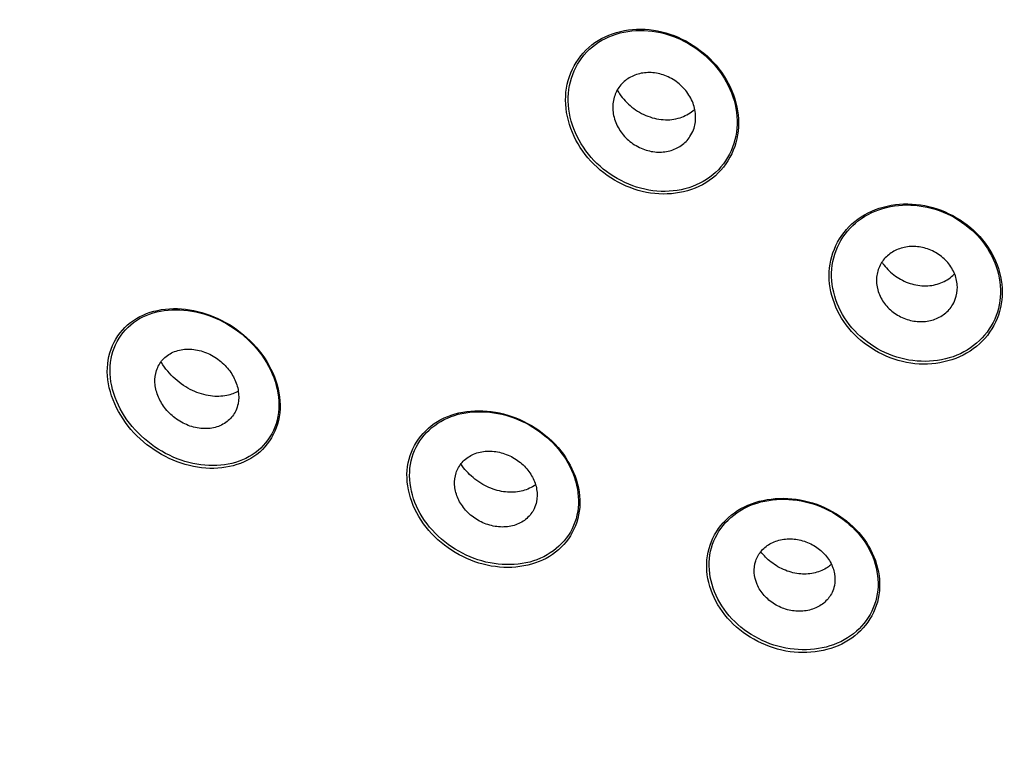
# Model space of a CAD drawing. Units: millimetres. Extents: x -21 to 841, y -35 to 1790.
# Drawn here: x 93 to 116, y 1449 to 1467 of the extents above; entities that cross this region are included whole.
import ezdxf

# ---------------------------------------------------------------- set-up
doc = ezdxf.new("R2010")
doc.units = ezdxf.units.MM
for name, color, linetype in [('(1_1)_64964XE1_0', 7, 'Continuous'), ('A4225322_GEH_HD_', 7, 'Continuous'), ('Default', 7, 'Continuous')]:
    doc.layers.add(name, color=color, linetype=linetype)

# ---------------------------------------------------------------- blocks, each defined once
blk = doc.blocks.new('SE')
at = {"layer": '(1_1)_64964XE1_0', "color": 7, "linetype": 'Continuous'}
for centre, end_param in [((135.5, 1455.357), 3.86793), ((135.5, 1456.192), 3.141593)]:
    blk.add_ellipse(centre, major_axis=(50.8, 0), ratio=0.866025, start_param=0, end_param=end_param, dxfattribs=at)
for points, knots in [([(109.701, 1465.64), (109.362, 1466.073), (108.874, 1466.387), (107.826, 1466.64), (107.27, 1466.57), (106.422, 1466.047), (106.136, 1465.592), (106.03, 1464.578), (106.205, 1464.036), (106.873, 1463.178), (107.366, 1462.858), (108.41, 1462.606), (108.968, 1462.676), (109.82, 1463.202), (110.106, 1463.659), (110.211, 1464.669), (110.039, 1465.207), (109.701, 1465.64)], [0, 0, 0, 0, 0.125, 0.125, 0.25, 0.25, 0.375, 0.375, 0.5, 0.5, 0.625, 0.625, 0.75, 0.75, 0.875, 0.875, 1, 1, 1, 1]), ([(109.374, 1465.952), (108.969, 1466.309), (108.448, 1466.524), (107.415, 1466.567), (106.91, 1466.383), (106.242, 1465.69), (106.084, 1465.185), (106.213, 1464.173), (106.49, 1463.682), (107.29, 1462.974), (107.818, 1462.754), (108.847, 1462.714), (109.354, 1462.898), (110.026, 1463.593), (110.183, 1464.101), (110.054, 1465.105), (109.78, 1465.595), (109.374, 1465.952)], [0, 0, 0, 0, 0.125, 0.125, 0.25, 0.25, 0.375, 0.375, 0.5, 0.5, 0.625, 0.625, 0.75, 0.75, 0.875, 0.875, 1, 1, 1, 1]), ([(109.017, 1464.031), (108.963, 1463.949), (108.892, 1463.877), (108.811, 1463.821), (108.73, 1463.764), (108.636, 1463.721), (108.537, 1463.695), (108.438, 1463.669), (108.33, 1463.659), (108.224, 1463.667), (108.114, 1463.674), (108.003, 1463.7), (107.899, 1463.741), (107.792, 1463.784), (107.689, 1463.844), (107.598, 1463.916), (107.507, 1463.99), (107.425, 1464.079), (107.361, 1464.176), (107.298, 1464.273), (107.249, 1464.38), (107.221, 1464.488), (107.193, 1464.595), (107.184, 1464.705), (107.195, 1464.811), (107.205, 1464.913), (107.234, 1465.014), (107.28, 1465.103), (107.325, 1465.191), (107.387, 1465.27), (107.461, 1465.336), (107.534, 1465.4), (107.621, 1465.452), (107.715, 1465.488), (107.81, 1465.524), (107.914, 1465.544), (108.018, 1465.547), (108.126, 1465.55), (108.237, 1465.535), (108.343, 1465.504), (108.453, 1465.473), (108.56, 1465.423), (108.656, 1465.359), (108.754, 1465.295), (108.843, 1465.214), (108.917, 1465.123), (108.99, 1465.032), (109.05, 1464.93), (109.09, 1464.823), (109.129, 1464.719), (109.151, 1464.608), (109.152, 1464.5), (109.154, 1464.395), (109.136, 1464.29), (109.101, 1464.195), (109.079, 1464.137), (109.051, 1464.082), (109.017, 1464.031)], [0, 0, 0, 0, 0.051744, 0.051744, 0.051744, 0.10345, 0.10345, 0.10345, 0.15585, 0.15585, 0.15585, 0.209654, 0.209654, 0.209654, 0.264866, 0.264866, 0.264866, 0.320885, 0.320885, 0.320885, 0.376689, 0.376689, 0.376689, 0.431303, 0.431303, 0.431303, 0.484317, 0.484317, 0.484317, 0.536084, 0.536084, 0.536084, 0.587488, 0.587488, 0.587488, 0.639521, 0.639521, 0.639521, 0.692888, 0.692888, 0.692888, 0.747758, 0.747758, 0.747758, 0.803655, 0.803655, 0.803655, 0.859613, 0.859613, 0.859613, 0.914606, 0.914606, 0.914606, 0.968071, 0.968071, 0.968071, 1, 1, 1, 1]), ([(107.296, 1465.132), (107.314, 1465.102), (107.333, 1465.072), (107.353, 1465.043), (107.433, 1464.927), (107.533, 1464.82), (107.643, 1464.732), (107.758, 1464.64), (107.887, 1464.566), (108.021, 1464.514), (108.156, 1464.463), (108.299, 1464.434), (108.438, 1464.43), (108.572, 1464.427), (108.706, 1464.449), (108.828, 1464.494), (108.936, 1464.534), (109.036, 1464.594), (109.122, 1464.67)], [0.6738716, 0.6738716, 0.6738716, 0.6738716, 0.6876419, 0.6876419, 0.6876419, 0.7435105, 0.7435105, 0.7435105, 0.8016401, 0.8016401, 0.8016401, 0.8601292, 0.8601292, 0.8601292, 0.9166932, 0.9166932, 0.9166932, 0.9667962, 0.9667962, 0.9667962, 0.9667962]), ([(115.94, 1461.59), (115.599, 1462.004), (115.101, 1462.296), (114.045, 1462.501), (113.49, 1462.406), (112.653, 1461.863), (112.374, 1461.415), (112.269, 1460.427), (112.441, 1459.903), (113.114, 1459.083), (113.616, 1458.786), (114.669, 1458.582), (115.225, 1458.677), (116.068, 1459.225), (116.346, 1459.675), (116.45, 1460.655), (116.282, 1461.176), (115.94, 1461.59)], [0, 0, 0, 0, 0.125, 0.125, 0.25, 0.25, 0.375, 0.375, 0.5, 0.5, 0.625, 0.625, 0.75, 0.75, 0.875, 0.875, 1, 1, 1, 1]), ([(116.005, 1461.462), (115.704, 1461.886), (115.239, 1462.203), (114.221, 1462.474), (113.669, 1462.422), (112.804, 1461.959), (112.492, 1461.547), (112.307, 1460.6), (112.434, 1460.08), (113.029, 1459.24), (113.497, 1458.918), (114.513, 1458.648), (115.064, 1458.699), (115.936, 1459.167), (116.246, 1459.581), (116.43, 1460.522), (116.307, 1461.038), (116.005, 1461.462)], [0, 0, 0, 0, 0.125, 0.125, 0.25, 0.25, 0.375, 0.375, 0.5, 0.5, 0.625, 0.625, 0.75, 0.75, 0.875, 0.875, 1, 1, 1, 1]), ([(115.217, 1460.021), (115.164, 1459.941), (115.094, 1459.87), (115.014, 1459.814), (114.934, 1459.757), (114.842, 1459.714), (114.744, 1459.686), (114.646, 1459.659), (114.54, 1459.647), (114.435, 1459.652), (114.328, 1459.657), (114.219, 1459.679), (114.117, 1459.716), (114.013, 1459.754), (113.914, 1459.809), (113.826, 1459.875), (113.738, 1459.943), (113.66, 1460.024), (113.598, 1460.113), (113.537, 1460.202), (113.49, 1460.301), (113.463, 1460.402), (113.435, 1460.501), (113.426, 1460.605), (113.435, 1460.704), (113.445, 1460.802), (113.472, 1460.898), (113.516, 1460.984), (113.56, 1461.07), (113.621, 1461.148), (113.693, 1461.212), (113.765, 1461.276), (113.851, 1461.328), (113.944, 1461.365), (114.038, 1461.402), (114.14, 1461.423), (114.244, 1461.429), (114.349, 1461.434), (114.459, 1461.422), (114.563, 1461.395), (114.669, 1461.367), (114.773, 1461.322), (114.866, 1461.264), (114.961, 1461.205), (115.047, 1461.131), (115.118, 1461.048), (115.188, 1460.965), (115.246, 1460.871), (115.285, 1460.772), (115.323, 1460.675), (115.344, 1460.572), (115.346, 1460.471), (115.348, 1460.371), (115.332, 1460.272), (115.298, 1460.18), (115.277, 1460.124), (115.25, 1460.071), (115.217, 1460.021)], [0, 0, 0, 0, 0.052523, 0.052523, 0.052523, 0.105021, 0.105021, 0.105021, 0.157935, 0.157935, 0.157935, 0.211712, 0.211712, 0.211712, 0.266343, 0.266343, 0.266343, 0.321452, 0.321452, 0.321452, 0.37642, 0.37642, 0.37642, 0.430669, 0.430669, 0.430669, 0.483948, 0.483948, 0.483948, 0.536462, 0.536462, 0.536462, 0.588749, 0.588749, 0.588749, 0.64143, 0.64143, 0.64143, 0.694948, 0.694948, 0.694948, 0.749387, 0.749387, 0.749387, 0.804433, 0.804433, 0.804433, 0.85949, 0.85949, 0.85949, 0.913956, 0.913956, 0.913956, 0.967504, 0.967504, 0.967504, 1, 1, 1, 1]), ([(113.56, 1461.058), (113.574, 1461.036), (113.589, 1461.015), (113.605, 1460.994), (113.682, 1460.895), (113.775, 1460.804), (113.879, 1460.731), (113.985, 1460.655), (114.104, 1460.595), (114.226, 1460.556), (114.348, 1460.516), (114.477, 1460.497), (114.602, 1460.499), (114.724, 1460.501), (114.846, 1460.524), (114.955, 1460.567), (115.061, 1460.608), (115.159, 1460.669), (115.24, 1460.745), (115.253, 1460.758), (115.267, 1460.771), (115.28, 1460.785)], [0.6798193, 0.6798193, 0.6798193, 0.6798193, 0.6912573, 0.6912573, 0.6912573, 0.7464934, 0.7464934, 0.7464934, 0.8031276, 0.8031276, 0.8031276, 0.8598656, 0.8598656, 0.8598656, 0.9153053, 0.9153053, 0.9153053, 0.968686, 0.968686, 0.968686, 0.9776451, 0.9776451, 0.9776451, 0.9776451]), ([(98.683, 1459.121), (98.297, 1459.53), (97.788, 1459.81), (96.755, 1460.019), (96.231, 1459.941), (95.459, 1459.419), (95.221, 1458.965), (95.232, 1457.961), (95.476, 1457.426), (96.237, 1456.612), (96.751, 1456.326), (97.78, 1456.116), (98.309, 1456.195), (99.082, 1456.719), (99.322, 1457.171), (99.311, 1458.186), (99.068, 1458.712), (98.683, 1459.121)], [0, 0, 0, 0, 0.125, 0.125, 0.25, 0.25, 0.375, 0.375, 0.5, 0.5, 0.625, 0.625, 0.75, 0.75, 0.875, 0.875, 1, 1, 1, 1]), ([(98.823, 1458.936), (98.486, 1459.366), (98.01, 1459.684), (97.008, 1459.986), (96.482, 1459.966), (95.655, 1459.56), (95.36, 1459.161), (95.243, 1458.211), (95.42, 1457.672), (96.085, 1456.816), (96.566, 1456.492), (97.563, 1456.189), (98.094, 1456.209), (98.922, 1456.618), (99.219, 1457.015), (99.337, 1457.976), (99.16, 1458.506), (98.823, 1458.936)], [0, 0, 0, 0, 0.125, 0.125, 0.25, 0.25, 0.375, 0.375, 0.5, 0.5, 0.625, 0.625, 0.75, 0.75, 0.875, 0.875, 1, 1, 1, 1]), ([(98.322, 1457.708), (98.341, 1457.802), (98.343, 1457.905), (98.327, 1458.006), (98.312, 1458.107), (98.279, 1458.21), (98.231, 1458.306), (98.183, 1458.405), (98.118, 1458.499), (98.043, 1458.583), (97.964, 1458.67), (97.872, 1458.747), (97.773, 1458.81), (97.671, 1458.875), (97.559, 1458.925), (97.446, 1458.958), (97.331, 1458.99), (97.212, 1459.005), (97.099, 1458.999), (96.986, 1458.994), (96.877, 1458.969), (96.78, 1458.925), (96.687, 1458.883), (96.603, 1458.821), (96.536, 1458.747), (96.472, 1458.675), (96.423, 1458.589), (96.392, 1458.495), (96.363, 1458.405), (96.35, 1458.305), (96.355, 1458.205), (96.36, 1458.105), (96.383, 1458.002), (96.42, 1457.904), (96.459, 1457.803), (96.514, 1457.706), (96.581, 1457.617), (96.651, 1457.525), (96.735, 1457.441), (96.828, 1457.371), (96.924, 1457.298), (97.031, 1457.238), (97.141, 1457.195), (97.254, 1457.152), (97.372, 1457.125), (97.487, 1457.119), (97.602, 1457.112), (97.716, 1457.126), (97.82, 1457.158), (97.92, 1457.19), (98.013, 1457.241), (98.09, 1457.308), (98.164, 1457.372), (98.225, 1457.451), (98.267, 1457.541), (98.291, 1457.593), (98.31, 1457.65), (98.322, 1457.708)], [0, 0, 0, 0, 0.050698, 0.050698, 0.050698, 0.101339, 0.101339, 0.101339, 0.153041, 0.153041, 0.153041, 0.206843, 0.206843, 0.206843, 0.262803, 0.262803, 0.262803, 0.320055, 0.320055, 0.320055, 0.377027, 0.377027, 0.377027, 0.432171, 0.432171, 0.432171, 0.48484, 0.48484, 0.48484, 0.535611, 0.535611, 0.535611, 0.585845, 0.585845, 0.585845, 0.637006, 0.637006, 0.637006, 0.690147, 0.690147, 0.690147, 0.745563, 0.745563, 0.745563, 0.802601, 0.802601, 0.802601, 0.859802, 0.859802, 0.859802, 0.915538, 0.915538, 0.915538, 0.968901, 0.968901, 0.968901, 1, 1, 1, 1]), ([(98.329, 1458.006), (98.246, 1457.958), (98.153, 1457.923), (98.056, 1457.902), (97.934, 1457.877), (97.802, 1457.874), (97.67, 1457.891), (97.528, 1457.911), (97.382, 1457.955), (97.243, 1458.021), (97.098, 1458.089), (96.956, 1458.183), (96.831, 1458.295), (96.707, 1458.406), (96.595, 1458.538), (96.508, 1458.681), (96.506, 1458.684), (96.504, 1458.687), (96.502, 1458.689)], [0.1027877, 0.1027877, 0.1027877, 0.1027877, 0.1455058, 0.1455058, 0.1455058, 0.1992356, 0.1992356, 0.1992356, 0.2571823, 0.2571823, 0.2571823, 0.3178296, 0.3178296, 0.3178296, 0.3780511, 0.3780511, 0.3780511, 0.3792243, 0.3792243, 0.3792243, 0.3792243]), ([(105.894, 1456.671), (105.536, 1457.084), (105.032, 1457.376), (103.988, 1457.603), (103.448, 1457.532), (102.633, 1457.04), (102.361, 1456.611), (102.286, 1455.644), (102.482, 1455.117), (103.189, 1454.296), (103.696, 1453.998), (104.737, 1453.77), (105.279, 1453.841), (106.099, 1454.338), (106.37, 1454.767), (106.445, 1455.737), (106.252, 1456.257), (105.894, 1456.671)], [0, 0, 0, 0, 0.125, 0.125, 0.25, 0.25, 0.375, 0.375, 0.5, 0.5, 0.625, 0.625, 0.75, 0.75, 0.875, 0.875, 1, 1, 1, 1]), ([(106.077, 1456.394), (105.796, 1456.838), (105.346, 1457.189), (104.353, 1457.555), (103.807, 1457.569), (102.916, 1457.236), (102.567, 1456.883), (102.31, 1455.993), (102.405, 1455.466), (102.96, 1454.585), (103.411, 1454.229), (104.402, 1453.861), (104.947, 1453.846), (105.845, 1454.182), (106.193, 1454.536), (106.451, 1455.431), (106.357, 1455.95), (106.077, 1456.394)], [0, 0, 0, 0, 0.125, 0.125, 0.25, 0.25, 0.375, 0.375, 0.5, 0.5, 0.625, 0.625, 0.75, 0.75, 0.875, 0.875, 1, 1, 1, 1]), ([(105.385, 1455.388), (105.404, 1455.481), (105.405, 1455.581), (105.389, 1455.679), (105.373, 1455.777), (105.339, 1455.876), (105.29, 1455.968), (105.24, 1456.062), (105.175, 1456.151), (105.098, 1456.229), (105.019, 1456.309), (104.926, 1456.379), (104.828, 1456.434), (104.727, 1456.491), (104.617, 1456.534), (104.506, 1456.558), (104.394, 1456.584), (104.279, 1456.592), (104.17, 1456.581), (104.061, 1456.571), (103.955, 1456.542), (103.862, 1456.497), (103.771, 1456.452), (103.69, 1456.391), (103.625, 1456.318), (103.562, 1456.246), (103.513, 1456.161), (103.483, 1456.07), (103.454, 1455.981), (103.442, 1455.884), (103.447, 1455.786), (103.453, 1455.689), (103.476, 1455.589), (103.515, 1455.494), (103.554, 1455.398), (103.61, 1455.305), (103.679, 1455.222), (103.749, 1455.136), (103.834, 1455.059), (103.927, 1454.996), (104.022, 1454.931), (104.128, 1454.879), (104.236, 1454.844), (104.346, 1454.808), (104.462, 1454.789), (104.573, 1454.788), (104.684, 1454.787), (104.795, 1454.805), (104.894, 1454.84), (104.992, 1454.875), (105.082, 1454.927), (105.157, 1454.993), (105.229, 1455.057), (105.288, 1455.135), (105.33, 1455.222), (105.354, 1455.275), (105.373, 1455.331), (105.385, 1455.388)], [0, 0, 0, 0, 0.051744, 0.051744, 0.051744, 0.10345, 0.10345, 0.10345, 0.15585, 0.15585, 0.15585, 0.209654, 0.209654, 0.209654, 0.264866, 0.264866, 0.264866, 0.320885, 0.320885, 0.320885, 0.376689, 0.376689, 0.376689, 0.431303, 0.431303, 0.431303, 0.484317, 0.484317, 0.484317, 0.536084, 0.536084, 0.536084, 0.587488, 0.587488, 0.587488, 0.639521, 0.639521, 0.639521, 0.692888, 0.692888, 0.692888, 0.747758, 0.747758, 0.747758, 0.803655, 0.803655, 0.803655, 0.859613, 0.859613, 0.859613, 0.914606, 0.914606, 0.914606, 0.968071, 0.968071, 0.968071, 1, 1, 1, 1]), ([(105.363, 1455.79), (105.352, 1455.781), (105.34, 1455.773), (105.328, 1455.765), (105.238, 1455.705), (105.133, 1455.661), (105.023, 1455.637), (104.906, 1455.61), (104.781, 1455.604), (104.655, 1455.618), (104.523, 1455.632), (104.387, 1455.669), (104.258, 1455.725), (104.126, 1455.782), (103.997, 1455.862), (103.884, 1455.957), (103.773, 1456.05), (103.673, 1456.161), (103.595, 1456.281)], [0.0925789, 0.0925789, 0.0925789, 0.0925789, 0.0993459, 0.0993459, 0.0993459, 0.1503437, 0.1503437, 0.1503437, 0.2041495, 0.2041495, 0.2041495, 0.2608718, 0.2608718, 0.2608718, 0.3193749, 0.3193749, 0.3193749, 0.3765029, 0.3765029, 0.3765029, 0.3765029]), ([(113.013, 1454.655), (112.661, 1455.056), (112.155, 1455.335), (111.101, 1455.527), (110.554, 1455.436), (109.736, 1454.919), (109.464, 1454.491), (109.375, 1453.539), (109.559, 1453.029), (110.253, 1452.234), (110.763, 1451.949), (111.814, 1451.756), (112.36, 1451.846), (113.187, 1452.369), (113.457, 1452.799), (113.545, 1453.748), (113.365, 1454.254), (113.013, 1454.655)], [0, 0, 0, 0, 0.125, 0.125, 0.25, 0.25, 0.375, 0.375, 0.5, 0.5, 0.625, 0.625, 0.75, 0.75, 0.875, 0.875, 1, 1, 1, 1]), ([(113.116, 1454.492), (112.815, 1454.909), (112.348, 1455.223), (111.334, 1455.503), (110.786, 1455.466), (109.923, 1455.048), (109.605, 1454.664), (109.407, 1453.761), (109.528, 1453.253), (110.122, 1452.426), (110.591, 1452.106), (111.604, 1451.824), (112.15, 1451.861), (113.021, 1452.285), (113.336, 1452.67), (113.535, 1453.571), (113.417, 1454.074), (113.116, 1454.492)], [0, 0, 0, 0, 0.125, 0.125, 0.25, 0.25, 0.375, 0.375, 0.5, 0.5, 0.625, 0.625, 0.75, 0.75, 0.875, 0.875, 1, 1, 1, 1]), ([(112.435, 1453.401), (112.453, 1453.492), (112.454, 1453.589), (112.438, 1453.683), (112.421, 1453.777), (112.387, 1453.872), (112.338, 1453.96), (112.288, 1454.048), (112.222, 1454.132), (112.145, 1454.204), (112.067, 1454.277), (111.976, 1454.34), (111.878, 1454.389), (111.779, 1454.438), (111.672, 1454.474), (111.564, 1454.492), (111.455, 1454.511), (111.344, 1454.513), (111.239, 1454.499), (111.134, 1454.484), (111.032, 1454.453), (110.943, 1454.406), (110.855, 1454.36), (110.776, 1454.299), (110.713, 1454.226), (110.651, 1454.156), (110.604, 1454.072), (110.574, 1453.984), (110.545, 1453.896), (110.533, 1453.802), (110.539, 1453.707), (110.545, 1453.613), (110.568, 1453.517), (110.608, 1453.426), (110.647, 1453.335), (110.704, 1453.247), (110.773, 1453.169), (110.843, 1453.09), (110.927, 1453.019), (111.019, 1452.962), (111.112, 1452.905), (111.216, 1452.86), (111.322, 1452.831), (111.429, 1452.802), (111.541, 1452.79), (111.648, 1452.794), (111.756, 1452.798), (111.862, 1452.819), (111.958, 1452.857), (112.052, 1452.893), (112.14, 1452.946), (112.211, 1453.012), (112.282, 1453.076), (112.34, 1453.153), (112.38, 1453.238), (112.405, 1453.29), (112.423, 1453.345), (112.435, 1453.401)], [0, 0, 0, 0, 0.052523, 0.052523, 0.052523, 0.105021, 0.105021, 0.105021, 0.157935, 0.157935, 0.157935, 0.211712, 0.211712, 0.211712, 0.266343, 0.266343, 0.266343, 0.321452, 0.321452, 0.321452, 0.37642, 0.37642, 0.37642, 0.430669, 0.430669, 0.430669, 0.483948, 0.483948, 0.483948, 0.536462, 0.536462, 0.536462, 0.588749, 0.588749, 0.588749, 0.64143, 0.64143, 0.64143, 0.694948, 0.694948, 0.694948, 0.749387, 0.749387, 0.749387, 0.804433, 0.804433, 0.804433, 0.85949, 0.85949, 0.85949, 0.913956, 0.913956, 0.913956, 0.967504, 0.967504, 0.967504, 1, 1, 1, 1]), ([(112.365, 1453.902), (112.337, 1453.877), (112.307, 1453.854), (112.275, 1453.832), (112.189, 1453.774), (112.09, 1453.731), (111.984, 1453.705), (111.875, 1453.678), (111.757, 1453.669), (111.639, 1453.678), (111.517, 1453.688), (111.393, 1453.717), (111.275, 1453.763), (111.155, 1453.811), (111.038, 1453.877), (110.936, 1453.958), (110.846, 1454.029), (110.764, 1454.113), (110.696, 1454.204)], [0.0831832, 0.0831832, 0.0831832, 0.0831832, 0.1022401, 0.1022401, 0.1022401, 0.1542017, 0.1542017, 0.1542017, 0.207999, 0.207999, 0.207999, 0.2636787, 0.2636787, 0.2636787, 0.3204792, 0.3204792, 0.3204792, 0.3706196, 0.3706196, 0.3706196, 0.3706196])]:
    blk.add_open_spline(points, degree=3, knots=knots, dxfattribs=at)
at = {"layer": 'A4225322_GEH_HD_', "color": 7, "linetype": 'Continuous'}
blk.add_ellipse((135.5, 1455.743), major_axis=(51.65, 0), ratio=0.866025, start_param=-0.447532, end_param=3.589125, dxfattribs=at)
for points, knots in [([(135.5, 1508.711), (134.939, 1508.708), (133.976, 1508.702), (132.367, 1508.646), (130.755, 1508.554), (129.24, 1508.43), (127.931, 1508.294), (126.728, 1508.148), (125.483, 1507.975), (124.203, 1507.769), (123.047, 1507.56), (121.809, 1507.316), (120.392, 1507.005), (118.788, 1506.608), (117.255, 1506.186), (115.846, 1505.761), (114.179, 1505.215), (112.175, 1504.49), (109.741, 1503.494), (107.32, 1502.371), (105.107, 1501.22), (102.862, 1499.939), (100.415, 1498.393), (97.768, 1496.501), (95.502, 1494.669), (93.552, 1492.93), (91.738, 1491.166), (89.92, 1489.203), (88.327, 1487.287), (87.158, 1485.745), (86.218, 1484.417), (85.334, 1483.087), (84.355, 1481.493), (83.431, 1479.838), (82.584, 1478.173), (81.883, 1476.657), (81.306, 1475.283), (80.826, 1474.045), (80.383, 1472.803), (79.933, 1471.407), (79.492, 1469.863), (79.152, 1468.487), (78.901, 1467.315), (78.716, 1466.357), (78.524, 1465.233), (78.319, 1463.78), (78.152, 1462.158), (78.014, 1459.996), (77.993, 1457.999), (78.055, 1456.439), (78.093, 1455.795), (78.113, 1455.477), (78.15, 1454.978), (78.203, 1454.366), (78.298, 1453.444), (78.471, 1452.073), (78.776, 1450.237), (79.255, 1448.034), (79.781, 1446.094), (80.338, 1444.344), (80.862, 1442.872), (81.453, 1441.378), (82.131, 1439.825), (82.88, 1438.26), (83.389, 1437.306), (83.668, 1436.787)], [0, 0, 0, 0, 0.013274, 0.026989, 0.041083, 0.055496, 0.066499, 0.075383, 0.087087, 0.099284, 0.109247, 0.117809, 0.13231, 0.14724, 0.161161, 0.174108, 0.186013, 0.207453, 0.230442, 0.255846, 0.278657, 0.297313, 0.325376, 0.356788, 0.385903, 0.405158, 0.428916, 0.456271, 0.480103, 0.499042, 0.510746, 0.525986, 0.544479, 0.564264, 0.580602, 0.59836, 0.612568, 0.623786, 0.636723, 0.650945, 0.666523, 0.683509, 0.692816, 0.700835, 0.711933, 0.726306, 0.744151, 0.760315, 0.790427, 0.803015, 0.806196, 0.809314, 0.812367, 0.820798, 0.827499, 0.839596, 0.861463, 0.882043, 0.905459, 0.920184, 0.935506, 0.950884, 0.966667, 0.984656, 1, 1, 1, 1]), ([(84.64, 1436.26), (84.239, 1436.996), (83.756, 1437.926), (83.227, 1439.075), (83.224, 1439.081), (83.217, 1439.095), (83.214, 1439.103), (83.204, 1439.125), (83.197, 1439.139), (83.177, 1439.183), (83.163, 1439.213), (83.123, 1439.301), (83.096, 1439.36), (83.017, 1439.536), (82.965, 1439.654), (82.809, 1440.008), (82.707, 1440.245), (82.408, 1440.957), (82.217, 1441.434), (82.023, 1441.944), (82.011, 1441.976), (81.987, 1442.038), (81.975, 1442.069), (81.94, 1442.163), (81.917, 1442.225), (81.848, 1442.412), (81.803, 1442.537), (81.668, 1442.911), (81.581, 1443.161), (81.326, 1443.911), (81.166, 1444.412), (80.716, 1445.915), (80.455, 1446.918), (80.23, 1447.937), (80.227, 1447.949), (80.221, 1447.977), (80.218, 1447.991), (80.208, 1448.033), (80.202, 1448.061), (80.184, 1448.145), (80.172, 1448.201), (80.136, 1448.371), (80.112, 1448.484), (80.042, 1448.828), (79.996, 1449.06), (79.864, 1449.766), (79.782, 1450.248), (79.557, 1451.734), (79.435, 1452.774), (79.352, 1453.87), (79.352, 1453.874), (79.351, 1453.886), (79.351, 1453.892), (79.349, 1453.91), (79.348, 1453.922), (79.346, 1453.958), (79.344, 1453.982), (79.339, 1454.054), (79.335, 1454.103), (79.325, 1454.252), (79.319, 1454.353), (79.3, 1454.662), (79.288, 1454.876), (79.257, 1455.544), (79.243, 1456.021), (79.225, 1457.552), (79.248, 1458.703), (79.339, 1459.986), (79.34, 1459.993), (79.341, 1460.007), (79.341, 1460.014), (79.343, 1460.034), (79.344, 1460.048), (79.347, 1460.089), (79.349, 1460.116), (79.355, 1460.197), (79.359, 1460.25), (79.371, 1460.41), (79.38, 1460.515), (79.407, 1460.825), (79.426, 1461.026), (79.485, 1461.613), (79.527, 1461.98), (79.659, 1463.012), (79.752, 1463.608), (79.924, 1464.614), (80.004, 1465.026), (80.101, 1465.507), (80.129, 1465.644), (80.166, 1465.817), (80.177, 1465.869), (80.192, 1465.938), (80.197, 1465.96), (80.203, 1465.99), (80.205, 1466), (80.208, 1466.014), (80.209, 1466.019), (80.211, 1466.025), (80.211, 1466.028), (80.212, 1466.032), (80.212, 1466.033), (80.214, 1466.038), (80.215, 1466.044), (80.217, 1466.052), (80.218, 1466.056), (80.22, 1466.069), (80.222, 1466.077), (80.228, 1466.102), (80.231, 1466.119), (80.243, 1466.169), (80.25, 1466.202), (80.272, 1466.302), (80.287, 1466.369), (80.333, 1466.567), (80.364, 1466.699), (80.458, 1467.093), (80.522, 1467.353), (80.722, 1468.125), (80.863, 1468.63), (81.304, 1470.112), (81.623, 1471.059), (81.964, 1471.971), (81.966, 1471.976), (81.97, 1471.988), (81.973, 1471.994), (81.979, 1472.012), (81.984, 1472.024), (81.997, 1472.06), (82.006, 1472.084), (82.034, 1472.157), (82.052, 1472.206), (82.108, 1472.353), (82.147, 1472.453), (82.265, 1472.757), (82.348, 1472.966), (82.611, 1473.611), (82.803, 1474.065), (83.44, 1475.495), (83.946, 1476.542), (84.559, 1477.678), (84.565, 1477.689), (84.576, 1477.709), (84.582, 1477.719), (84.598, 1477.749), (84.609, 1477.769), (84.642, 1477.829), (84.663, 1477.869), (84.728, 1477.988), (84.771, 1478.066), (84.901, 1478.299), (84.986, 1478.451), (85.241, 1478.897), (85.407, 1479.182), (85.897, 1480.001), (86.209, 1480.497), (86.794, 1481.396), (87.066, 1481.799), (87.438, 1482.335), (87.557, 1482.502), (87.78, 1482.815), (87.884, 1482.959), (87.995, 1483.111), (88.01, 1483.131), (88.037, 1483.168), (88.051, 1483.187), (88.092, 1483.243), (88.12, 1483.281), (88.206, 1483.397), (88.265, 1483.476), (88.448, 1483.72), (88.577, 1483.891), (88.991, 1484.428), (89.299, 1484.818), (90.332, 1486.077), (91.164, 1487.036), (92.202, 1488.122), (92.231, 1488.152), (92.291, 1488.214), (92.321, 1488.245), (92.411, 1488.338), (92.47, 1488.4), (92.648, 1488.582), (92.766, 1488.701), (93.116, 1489.053), (93.345, 1489.278), (94.018, 1489.929), (94.447, 1490.328), (95.261, 1491.064), (95.645, 1491.4), (96.184, 1491.86), (96.358, 1492.006), (96.608, 1492.214), (96.689, 1492.281), (96.81, 1492.38), (96.849, 1492.412), (96.908, 1492.46), (96.927, 1492.476), (96.966, 1492.508), (96.984, 1492.522), (97.01, 1492.543), (97.018, 1492.55), (97.032, 1492.561), (97.039, 1492.566), (97.059, 1492.583), (97.073, 1492.594), (97.114, 1492.627), (97.141, 1492.649), (97.223, 1492.715), (97.278, 1492.759), (97.442, 1492.891), (97.552, 1492.978), (97.883, 1493.238), (98.105, 1493.41), (98.775, 1493.92), (99.226, 1494.253), (100.137, 1494.904), (100.598, 1495.223), (101.294, 1495.69), (101.528, 1495.843), (101.879, 1496.071), (101.997, 1496.147), (102.173, 1496.26), (102.232, 1496.297), (102.321, 1496.353), (102.35, 1496.372), (102.409, 1496.409), (102.439, 1496.428), (102.475, 1496.451), (102.479, 1496.453), (102.49, 1496.46), (102.495, 1496.463), (102.511, 1496.473), (102.522, 1496.48), (102.554, 1496.5), (102.576, 1496.514), (102.642, 1496.555), (102.686, 1496.582), (102.821, 1496.666), (102.913, 1496.723), (103.196, 1496.896), (103.394, 1497.016), (104.017, 1497.387), (104.471, 1497.65), (105.95, 1498.478), (107.095, 1499.081), (109.735, 1500.335), (110.941, 1500.847), (112.55, 1501.483), (113.053, 1501.673), (113.754, 1501.929), (113.98, 1502.009), (114.304, 1502.123), (114.41, 1502.16), (114.565, 1502.213), (114.616, 1502.231), (114.692, 1502.257), (114.718, 1502.265), (114.755, 1502.278), (114.768, 1502.282), (114.793, 1502.291), (114.804, 1502.294), (114.824, 1502.301), (114.834, 1502.305), (114.85, 1502.31), (114.858, 1502.313), (114.883, 1502.321), (114.899, 1502.327), (114.949, 1502.343), (114.981, 1502.354), (115.08, 1502.387), (115.146, 1502.409), (115.344, 1502.475), (115.477, 1502.518), (115.876, 1502.647), (116.144, 1502.732), (116.955, 1502.982), (117.504, 1503.142), (118.617, 1503.451), (119.181, 1503.599), (120.04, 1503.811), (120.328, 1503.88), (120.763, 1503.981), (120.909, 1504.014), (121.128, 1504.064), (121.201, 1504.08), (121.311, 1504.104), (121.348, 1504.112), (121.403, 1504.124), (121.421, 1504.128), (121.458, 1504.136), (121.478, 1504.141), (121.503, 1504.146), (121.509, 1504.147), (121.523, 1504.15), (121.53, 1504.152), (121.551, 1504.156), (121.565, 1504.159), (121.608, 1504.169), (121.636, 1504.175), (121.723, 1504.193), (121.782, 1504.206), (121.962, 1504.244), (122.085, 1504.27), (122.468, 1504.348), (122.739, 1504.402), (123.313, 1504.512), (123.616, 1504.567), (124.095, 1504.652), (124.259, 1504.68), (124.51, 1504.722), (124.595, 1504.736), (124.724, 1504.758), (124.767, 1504.765), (124.832, 1504.775), (124.854, 1504.779), (124.897, 1504.786), (124.918, 1504.789), (124.953, 1504.795), (124.968, 1504.797), (124.995, 1504.801), (125.008, 1504.803), (125.048, 1504.81), (125.075, 1504.814), (125.154, 1504.826), (125.206, 1504.835), (125.361, 1504.859), (125.462, 1504.874), (125.759, 1504.919), (125.949, 1504.946), (126.49, 1505.022), (126.817, 1505.065), (127.398, 1505.138), (127.654, 1505.169), (127.984, 1505.206), (128.085, 1505.217), (128.223, 1505.233), (128.267, 1505.237), (128.329, 1505.244), (128.35, 1505.246), (128.379, 1505.249), (128.389, 1505.25), (128.403, 1505.252), (128.408, 1505.252), (128.415, 1505.253), (128.418, 1505.253), (128.422, 1505.254), (128.423, 1505.254), (128.431, 1505.255), (128.437, 1505.255), (128.447, 1505.256), (128.453, 1505.257), (128.468, 1505.259), (128.478, 1505.26), (128.509, 1505.263), (128.529, 1505.265), (128.591, 1505.271), (128.632, 1505.276), (128.754, 1505.288), (128.835, 1505.296), (129.079, 1505.32), (129.24, 1505.335), (129.72, 1505.379), (130.036, 1505.405), (130.972, 1505.476), (131.579, 1505.514), (133.349, 1505.601), (134.46, 1505.624), (135.5, 1505.624)], [0, 0, 0, 0, 0.03125, 0.03125, 0.031494, 0.031494, 0.031738, 0.031738, 0.032227, 0.032227, 0.033203, 0.033203, 0.035156, 0.035156, 0.039062, 0.039062, 0.046875, 0.046875, 0.0625, 0.0625, 0.063477, 0.063477, 0.064453, 0.064453, 0.066406, 0.066406, 0.070312, 0.070312, 0.078125, 0.078125, 0.09375, 0.09375, 0.125, 0.125, 0.125488, 0.125488, 0.125977, 0.125977, 0.126953, 0.126953, 0.128906, 0.128906, 0.132812, 0.132812, 0.140625, 0.140625, 0.15625, 0.15625, 0.1875, 0.1875, 0.187744, 0.187744, 0.187988, 0.187988, 0.188477, 0.188477, 0.189453, 0.189453, 0.191406, 0.191406, 0.195312, 0.195312, 0.203125, 0.203125, 0.21875, 0.21875, 0.25, 0.25, 0.250122, 0.250122, 0.250244, 0.250244, 0.250488, 0.250488, 0.250977, 0.250977, 0.251953, 0.251953, 0.253906, 0.253906, 0.257812, 0.257812, 0.265625, 0.265625, 0.28125, 0.28125, 0.296875, 0.296875, 0.304687, 0.304687, 0.308594, 0.308594, 0.310547, 0.310547, 0.311523, 0.311523, 0.312012, 0.312012, 0.312256, 0.312256, 0.3125, 0.3125, 0.312622, 0.312622, 0.312744, 0.312744, 0.312988, 0.312988, 0.313477, 0.313477, 0.314453, 0.314453, 0.316406, 0.316406, 0.320312, 0.320312, 0.328125, 0.328125, 0.34375, 0.34375, 0.375, 0.375, 0.375244, 0.375244, 0.375488, 0.375488, 0.375977, 0.375977, 0.376953, 0.376953, 0.378906, 0.378906, 0.382812, 0.382812, 0.390625, 0.390625, 0.40625, 0.40625, 0.4375, 0.4375, 0.437744, 0.437744, 0.437988, 0.437988, 0.438477, 0.438477, 0.439453, 0.439453, 0.441406, 0.441406, 0.445312, 0.445312, 0.453125, 0.453125, 0.46875, 0.46875, 0.484375, 0.484375, 0.492187, 0.492187, 0.5, 0.5, 0.500977, 0.500977, 0.501953, 0.501953, 0.503906, 0.503906, 0.507812, 0.507812, 0.515625, 0.515625, 0.53125, 0.53125, 0.5625, 0.5625, 0.563477, 0.563477, 0.564453, 0.564453, 0.566406, 0.566406, 0.570312, 0.570312, 0.578125, 0.578125, 0.59375, 0.59375, 0.609375, 0.609375, 0.617187, 0.617187, 0.621094, 0.621094, 0.623047, 0.623047, 0.624023, 0.624023, 0.625, 0.625, 0.625244, 0.625244, 0.625488, 0.625488, 0.625977, 0.625977, 0.626953, 0.626953, 0.628906, 0.628906, 0.632812, 0.632812, 0.640625, 0.640625, 0.65625, 0.65625, 0.671875, 0.671875, 0.679687, 0.679687, 0.683594, 0.683594, 0.685547, 0.685547, 0.686523, 0.686523, 0.6875, 0.6875, 0.687744, 0.687744, 0.687988, 0.687988, 0.688477, 0.688477, 0.689453, 0.689453, 0.691406, 0.691406, 0.695312, 0.695312, 0.703125, 0.703125, 0.71875, 0.71875, 0.75, 0.75, 0.78125, 0.78125, 0.796875, 0.796875, 0.804687, 0.804687, 0.808594, 0.808594, 0.810547, 0.810547, 0.811523, 0.811523, 0.812012, 0.812012, 0.8125, 0.8125, 0.812744, 0.812744, 0.812988, 0.812988, 0.813477, 0.813477, 0.814453, 0.814453, 0.816406, 0.816406, 0.820312, 0.820312, 0.828125, 0.828125, 0.84375, 0.84375, 0.859375, 0.859375, 0.867187, 0.867187, 0.871094, 0.871094, 0.873047, 0.873047, 0.874023, 0.874023, 0.874512, 0.874512, 0.875, 0.875, 0.875244, 0.875244, 0.875488, 0.875488, 0.875977, 0.875977, 0.876953, 0.876953, 0.878906, 0.878906, 0.882813, 0.882813, 0.890625, 0.890625, 0.898438, 0.898438, 0.902344, 0.902344, 0.904297, 0.904297, 0.905273, 0.905273, 0.905762, 0.905762, 0.90625, 0.90625, 0.906494, 0.906494, 0.906738, 0.906738, 0.907227, 0.907227, 0.908203, 0.908203, 0.910156, 0.910156, 0.914062, 0.914062, 0.921875, 0.921875, 0.929688, 0.929688, 0.933594, 0.933594, 0.935547, 0.935547, 0.936523, 0.936523, 0.937012, 0.937012, 0.937256, 0.937256, 0.937378, 0.937378, 0.9375, 0.9375, 0.937622, 0.937622, 0.937744, 0.937744, 0.937988, 0.937988, 0.938477, 0.938477, 0.939453, 0.939453, 0.941406, 0.941406, 0.945312, 0.945312, 0.953125, 0.953125, 0.96875, 0.96875, 1, 1, 1, 1])]:
    blk.add_open_spline(points, degree=3, knots=knots, dxfattribs=at)

msp = doc.modelspace()

# ---------------------------------------------------------------- block references
at = {"layer": 'Default'}
msp.add_blockref('SE', (0, 0), dxfattribs=at)

doc.saveas('drawing.dxf')
